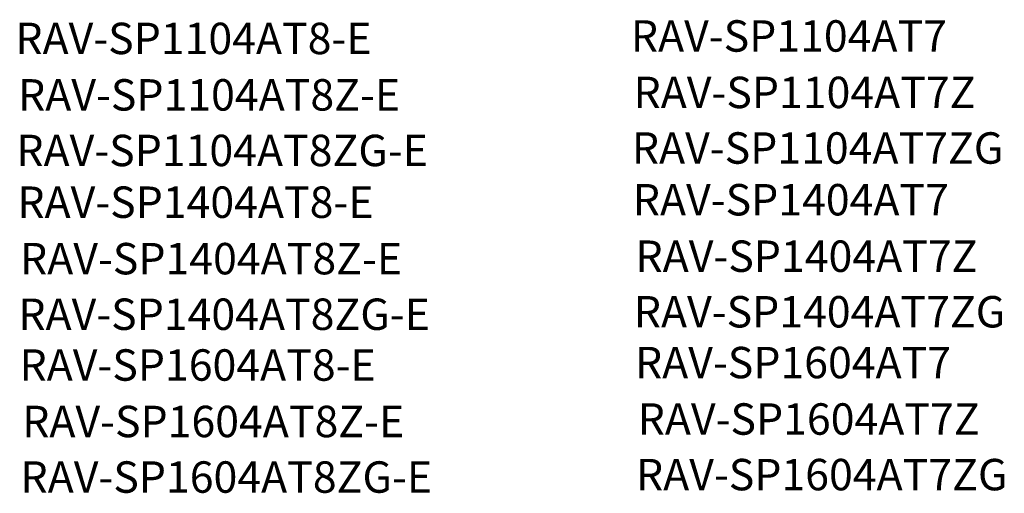
# Model space of a CAD drawing. Extents: x -2713 to 2865, y -3331 to 2274.
# Drawn here: x 1816 to 2756, y -2817 to -2365 of the extents above; entities that cross this region are included whole.
import ezdxf
from ezdxf.enums import TextEntityAlignment as Align

# ---------------------------------------------------------------- set-up
doc = ezdxf.new("R2010")
doc.units = 0
doc.layers.add('NOTE', color=4, linetype='CONTINUOUS')
doc.styles.add('ARIAL', font='ARIAL.TTF')

msp = doc.modelspace()

# ---------------------------------------------------------------- texts
at = {"layer": 'NOTE', "style": 'ARIAL'}
for s, p in [('RAV-SP1104AT8-E', (1811.5, -2407.43)), ('RAV-SP1104AT7', (2399.25, -2405.09)), ('RAV-SP1104AT8Z-E', (1814.07, -2461.34)), ('RAV-SP1104AT7Z', (2401.82, -2459)), ('RAV-SP1104AT7ZG', (2400.21, -2512.08)), ('RAV-SP1104AT8ZG-E', (1812.46, -2514.42)), ('RAV-SP1404AT8-E', (1813.39, -2563.82)), ('RAV-SP1404AT7', (2401.13, -2561.48)), ('RAV-SP1404AT7Z', (2403.7, -2615.4)), ('RAV-SP1404AT8Z-E', (1815.95, -2617.74)), ('RAV-SP1404AT8ZG-E', (1814.34, -2670.81)), ('RAV-SP1404AT7ZG', (2402.09, -2668.47)), ('RAV-SP1604AT8-E', (1815.46, -2719.31)), ('RAV-SP1604AT7', (2403.2, -2716.97)), ('RAV-SP1604AT8Z-E', (1818.02, -2773.22)), ('RAV-SP1604AT7Z', (2405.77, -2770.88)), ('RAV-SP1604AT8ZG-E', (1816.41, -2826.3)), ('RAV-SP1604AT7ZG', (2404.16, -2823.96))]:
    msp.add_text(s, height=30, dxfattribs=at).set_placement(p, align=Align.BOTTOM_LEFT)

doc.saveas('drawing.dxf')
